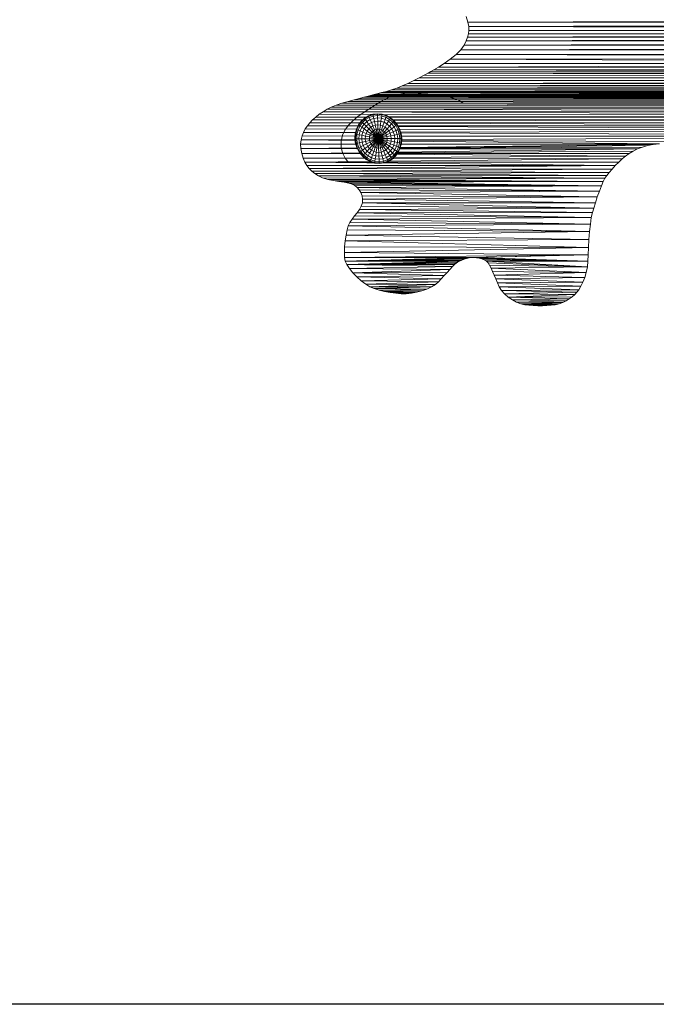
# Model space of a CAD drawing. Units: inches. Extents: x 10 to 3019, y 7 to 2136.
# Drawn here: x 1081 to 1430, y 874 to 1415 of the extents above; entities that cross this region are included whole.
import ezdxf

# ---------------------------------------------------------------- set-up
doc = ezdxf.new("R2010")
doc.units = ezdxf.units.IN
doc.header["$MEASUREMENT"] = 0

# ---------------------------------------------------------------- blocks, each defined once
blk = doc.blocks.new('1028_DWG-671952-West')
at = {"lineweight": 9}
for p, q in [((20701.85, 326.47), (20702.75, 323.46)), ((20702.75, 323.46), (21276.58, 325.46)), ((20702.75, 323.46), (21278.9, 324.17)), ((20702.75, 323.46), (20703.25, 320.99)), ((20702.75, 323.46), (21281.58, 322.76)), ((20703.25, 320.99), (21281.58, 322.76)), ((20703.25, 320.99), (21284.48, 321.29)), ((20703.25, 320.99), (20703.38, 318.89)), ((20703.25, 320.99), (21287.45, 319.79)), ((20703.38, 318.89), (21287.45, 319.79)), ((20702.63, 315.15), (20701.8, 313.16)), ((20701.8, 313.16), (21295.29, 315.05)), ((20703.16, 317), (20702.63, 315.15)), ((20702.63, 315.15), (21293.02, 316.84)), ((20702.63, 315.15), (21295.29, 315.05)), ((20703.38, 318.89), (20703.16, 317)), ((20703.16, 317), (21290.34, 318.29)), ((20703.16, 317), (21293.02, 316.84)), ((20703.38, 318.89), (21290.34, 318.29)), ((20700.7, 310.87), (20698.92, 308.3)), ((20698.92, 308.3), (21298.38, 309.8)), ((20701.8, 313.16), (20700.7, 310.87)), ((20700.7, 310.87), (21297.07, 312.64)), ((20700.7, 310.87), (21298.38, 309.8)), ((20701.8, 313.16), (21297.07, 312.64)), ((20693.12, 303.12), (20689.81, 300.78)), ((20696.28, 305.68), (20693.12, 303.12)), ((20693.12, 303.12), (21299.77, 303.59)), ((20693.12, 303.12), (21299.9, 300.6)), ((20698.92, 308.3), (20696.28, 305.68)), ((20696.28, 305.68), (21299.27, 306.72)), ((20696.28, 305.68), (21299.77, 303.59)), ((20698.92, 308.3), (21299.27, 306.72)), ((20686.68, 298.77), (20684.1, 297.23)), ((20684.1, 297.23), (21299.7, 297.95)), ((20689.81, 300.78), (20686.68, 298.77)), ((20686.68, 298.77), (21299.9, 300.6)), ((20686.68, 298.77), (21299.7, 297.95)), ((20689.81, 300.78), (21299.9, 300.6)), ((20676.07, 292.89), (20673.05, 291.34)), ((20673.05, 291.34), (21133.87, 292.31)), ((20678.75, 294.31), (20676.07, 292.89)), ((20676.07, 292.89), (21298.71, 293.57)), ((20676.07, 292.89), (21133.87, 292.31)), ((20680.93, 295.49), (20678.75, 294.31)), ((20678.75, 294.31), (21298.71, 293.57)), ((20682.43, 296.3), (20680.93, 295.49)), ((20680.93, 295.49), (21299.28, 295.65)), ((20680.93, 295.49), (21298.71, 293.57)), ((20684.1, 297.23), (20682.43, 296.3)), ((20682.43, 296.3), (21299.28, 295.65)), ((20684.1, 297.23), (21299.28, 295.65)), ((20663.69, 287.21), (20660.82, 286.26)), ((20666.69, 288.37), (20663.69, 287.21)), ((20663.69, 287.21), (21115.28, 288.18)), ((20663.69, 287.21), (21112.19, 286.57)), ((20669.86, 289.79), (20666.69, 288.37)), ((20666.69, 288.37), (21118.98, 289.68)), ((20666.69, 288.37), (21115.28, 288.18)), ((20673.05, 291.34), (20669.86, 289.79)), ((20669.86, 289.79), (21123.35, 290.97)), ((20669.86, 289.79), (21118.98, 289.68)), ((20673.05, 291.34), (21128.45, 291.93)), ((20673.05, 291.34), (21123.35, 290.97)), ((20643.25, 281.56), (20640.24, 280.78)), ((20645.69, 282.18), (20643.25, 281.56)), ((20643.25, 281.56), (21103.98, 280.77)), ((20647.3, 282.64), (20645.69, 282.18)), ((20645.69, 282.18), (21105.98, 282.19)), ((20645.69, 282.18), (21103.98, 280.77)), ((20648.66, 283.03), (20647.3, 282.64)), ((20647.3, 282.64), (21105.98, 282.19)), ((20650.5, 283.5), (20648.66, 283.03)), ((20648.66, 283.03), (21107.6, 283.47)), ((20648.66, 283.03), (21105.98, 282.19)), ((20652.73, 284.05), (20650.5, 283.5)), ((20650.5, 283.5), (21107.6, 283.47)), ((20655.25, 284.69), (20652.73, 284.05)), ((20652.73, 284.05), (21107.6, 283.47)), ((20657.97, 285.42), (20655.25, 284.69)), ((20655.25, 284.69), (21109.64, 284.96)), ((20655.25, 284.69), (21107.6, 283.47)), ((20656.97, 280.98), (20659.59, 282.22)), ((20660.82, 286.26), (20657.97, 285.42)), ((20657.97, 285.42), (21109.64, 284.96)), ((20659.59, 282.22), (20662.29, 283.21)), ((20660.82, 286.26), (21112.19, 286.57)), ((20660.82, 286.26), (21109.64, 284.96)), ((20662.29, 283.21), (20665.05, 283.95)), ((20665.05, 283.95), (20667.87, 284.42)), ((20667.87, 284.42), (20670.74, 284.63)), ((20670.74, 284.63), (20673.65, 284.57)), ((20673.65, 284.57), (20677.15, 284.31)), ((20677.15, 284.31), (20680.78, 283.98)), ((20680.78, 283.98), (20684.43, 283.55)), ((20684.43, 283.55), (20688.03, 283.03)), ((20688.03, 283.03), (20691.48, 282.37)), ((20691.48, 282.37), (20694.71, 281.59)), ((20694.71, 281.59), (20697.63, 280.65)), ((20627.71, 276.75), (20625.41, 275.57)), ((20625.41, 275.57), (21097.39, 276.71)), ((20630.39, 277.84), (20627.71, 276.75)), ((20627.71, 276.75), (21097.39, 276.71)), ((20633.55, 278.89), (20630.39, 277.84)), ((20630.39, 277.84), (21101.01, 278.89)), ((20630.39, 277.84), (21097.39, 276.71)), ((20636.92, 279.88), (20633.55, 278.89)), ((20633.55, 278.89), (21101.01, 278.89)), ((20640.24, 280.78), (20636.92, 279.88)), ((20636.92, 279.88), (21103.98, 280.77)), ((20636.92, 279.88), (21101.01, 278.89)), ((20640.24, 280.78), (21103.98, 280.77)), ((20648.38, 275.64), (20651.45, 277.58)), ((20651.45, 277.58), (20654.44, 279.48)), ((20654.44, 279.48), (20656.97, 280.98)), ((20697.63, 280.65), (20699.95, 279.19)), ((20699.96, 279.19), (20699.95, 279.19)), ((20619.24, 271.28), (20617.5, 269.69)), ((20621.16, 272.81), (20619.24, 271.28)), ((20619.24, 271.28), (20647.57, 271.34)), ((20619.24, 271.28), (20647.36, 271.22)), ((20623.22, 274.25), (20621.16, 272.81)), ((20621.16, 272.81), (20652.39, 272.77)), ((20625.41, 275.57), (20623.22, 274.25)), ((20623.22, 274.25), (21093.45, 274.41)), ((20623.22, 274.25), (21089.5, 272.18)), ((20625.41, 275.57), (21093.45, 274.41)), ((20639.6, 269.24), (20642.35, 271.51)), ((20642.35, 271.51), (20645.31, 273.63)), ((20644.16, 269.02), (20646.04, 270.74)), ((20644.33, 268.83), (20646.18, 270.52)), ((20645.31, 273.63), (20648.38, 275.64)), ((20646.04, 270.74), (20648.22, 272.02)), ((20646.18, 270.52), (20646.04, 270.74)), ((20646.18, 270.52), (20648.31, 271.78)), ((20646.6, 269.88), (20646.18, 270.52)), ((20646.6, 269.88), (20648.61, 271.06)), ((20648.22, 272.02), (20650.6, 272.82)), ((20648.31, 271.78), (20650.65, 272.57)), ((20648.61, 271.06), (20648.31, 271.78)), ((20648.61, 271.06), (20650.81, 271.81)), ((20649.1, 269.9), (20648.61, 271.06)), ((20649.1, 269.9), (20651.08, 270.57)), ((20650.6, 272.82), (20653.09, 273.11)), ((20650.65, 272.57), (20653.09, 272.85)), ((20650.81, 271.81), (20650.65, 272.57)), ((20650.81, 271.81), (20653.12, 272.07)), ((20651.08, 270.57), (20650.81, 271.81)), ((20651.08, 270.57), (20653.15, 270.81)), ((20651.45, 268.91), (20651.08, 270.57)), ((20653.09, 273.11), (20655.6, 272.87)), ((20653.09, 272.85), (20653.09, 273.11)), ((20653.12, 272.07), (20653.09, 272.85)), ((20653.09, 272.85), (20655.56, 272.62)), ((20653.15, 270.81), (20653.12, 272.07)), ((20653.12, 272.07), (20655.44, 271.85)), ((20653.21, 269.11), (20653.15, 270.81)), ((20653.15, 270.81), (20655.24, 270.61)), ((20653.97, 272.76), (21089.5, 272.18)), ((20654.99, 268.95), (20655.24, 270.61)), ((20655.24, 270.61), (20655.44, 271.85)), ((20655.24, 270.61), (20657.27, 269.99)), ((20655.44, 271.85), (20655.56, 272.62)), ((20655.44, 271.85), (20657.69, 271.16)), ((20655.56, 272.62), (20657.95, 271.88)), ((20655.6, 272.87), (20658.04, 272.12)), ((20657.27, 269.99), (20657.69, 271.16)), ((20657.69, 271.16), (20657.95, 271.88)), ((20657.69, 271.16), (20659.78, 270.01)), ((20657.95, 271.88), (20660.17, 270.66)), ((20658.04, 272.12), (20660.31, 270.88)), ((20658.9, 271.36), (21089.5, 272.18)), ((20659.21, 271.19), (21085.86, 270.17)), ((20659.78, 270.01), (20660.17, 270.66)), ((20660.17, 270.66), (20660.31, 270.88)), ((20660.17, 270.66), (20662.14, 269.02)), ((20660.31, 270.88), (20662.31, 269.2)), ((20614.6, 266.44), (20613.43, 264.74)), ((20615.94, 268.07), (20614.6, 266.44)), ((20614.6, 266.44), (20642.69, 266.45)), ((20614.6, 266.44), (20642.61, 266.28)), ((20617.5, 269.69), (20615.94, 268.07)), ((20615.94, 268.07), (20643.8, 268.1)), ((20615.94, 268.07), (20643.72, 267.99)), ((20617.5, 269.69), (20645.31, 269.72)), ((20617.5, 269.69), (20645.2, 269.63)), ((20635.12, 264.1), (20637.16, 266.78)), ((20637.16, 266.78), (20639.6, 269.24)), ((20641.54, 264.56), (20642.64, 266.93)), ((20641.76, 264.46), (20642.84, 266.79)), ((20642.44, 264.17), (20643.46, 266.36)), ((20642.64, 266.93), (20644.16, 269.02)), ((20642.84, 266.79), (20642.64, 266.93)), ((20642.84, 266.79), (20644.33, 268.83)), ((20643.46, 266.36), (20642.84, 266.79)), ((20643.46, 266.36), (20644.86, 268.29)), ((20644.46, 265.67), (20643.46, 266.36)), ((20643.55, 263.7), (20644.46, 265.67)), ((20644.33, 268.83), (20644.16, 269.02)), ((20644.86, 268.29), (20644.33, 268.83)), ((20644.46, 265.67), (20645.73, 267.41)), ((20645.82, 264.75), (20644.46, 265.67)), ((20644.86, 268.29), (20646.6, 269.88)), ((20645.73, 267.41), (20644.86, 268.29)), ((20645.73, 267.41), (20647.29, 268.84)), ((20646.9, 266.22), (20645.73, 267.41)), ((20645.82, 264.75), (20646.9, 266.22)), ((20647.29, 268.84), (20646.6, 269.88)), ((20646.9, 266.22), (20648.23, 267.43)), ((20648.32, 264.77), (20646.9, 266.22)), ((20647.29, 268.84), (20649.1, 269.9)), ((20648.23, 267.43), (20647.29, 268.84)), ((20648.23, 267.43), (20649.76, 268.34)), ((20649.37, 265.73), (20648.23, 267.43)), ((20648.32, 264.77), (20649.37, 265.73)), ((20649.76, 268.34), (20649.1, 269.9)), ((20649.37, 265.73), (20650.57, 266.44)), ((20650.67, 263.78), (20649.37, 265.73)), ((20649.76, 268.34), (20651.45, 268.91)), ((20650.57, 266.44), (20649.76, 268.34)), ((20650.57, 266.44), (20651.89, 266.88)), ((20651.5, 264.27), (20650.57, 266.44)), ((20651.45, 268.91), (20653.21, 269.11)), ((20651.83, 267.16), (20651.45, 268.91)), ((20651.89, 266.88), (20653.28, 267.04)), ((20652.41, 264.57), (20651.89, 266.88)), ((20653.28, 267.04), (20653.21, 269.11)), ((20653.21, 269.11), (20654.99, 268.95)), ((20653.36, 264.68), (20653.28, 267.04)), ((20653.28, 267.04), (20654.68, 266.91)), ((20654.32, 264.59), (20654.68, 266.91)), ((20654.68, 266.91), (20656.03, 266.49)), ((20654.71, 267.16), (20654.99, 268.95)), ((20654.99, 268.95), (20656.71, 268.41)), ((20655.26, 264.31), (20656.03, 266.49)), ((20655.84, 268.7), (20656.16, 268.65)), ((20656.03, 266.49), (20656.71, 268.41)), ((20656.03, 266.49), (20657.29, 265.81)), ((20656.12, 263.83), (20657.29, 265.81)), ((20656.71, 268.41), (20657.27, 269.99)), ((20656.71, 268.41), (20658.31, 267.54)), ((20657.27, 269.99), (20659.15, 268.96)), ((20657.29, 265.81), (20658.31, 267.54)), ((20657.29, 265.81), (20658.4, 264.87)), ((20658.31, 267.54), (20659.15, 268.96)), ((20658.31, 267.54), (20659.73, 266.35)), ((20658.4, 264.87), (20659.73, 266.35)), ((20659.15, 268.96), (20659.78, 270.01)), ((20659.15, 268.96), (20660.82, 267.56)), ((20659.73, 266.35), (20660.82, 267.56)), ((20659.73, 266.35), (20660.91, 264.9)), ((20659.78, 270.01), (20661.63, 268.46)), ((20660.82, 267.56), (20661.63, 268.46)), ((20660.82, 267.56), (20662.21, 265.86)), ((20660.91, 264.9), (20662.21, 265.86)), ((20661.27, 269.74), (21085.86, 270.17)), ((20661.45, 269.59), (21082.85, 268.58)), ((20661.63, 268.46), (20662.14, 269.02)), ((20661.63, 268.46), (20663.18, 266.57)), ((20662.14, 269.02), (20662.31, 269.2)), ((20662.14, 269.02), (20663.78, 267)), ((20662.21, 265.86), (20663.18, 266.57)), ((20662.21, 265.86), (20663.27, 263.9)), ((20662.31, 269.2), (20663.98, 267.15)), ((20663.18, 266.57), (20663.78, 267)), ((20663.18, 266.57), (20664.35, 264.4)), ((20663.32, 268.12), (21082.85, 268.58)), ((20663.32, 267.93), (21078.7, 266.7)), ((20663.78, 267), (20663.98, 267.15)), ((20663.78, 267), (20665.02, 264.7)), ((20663.98, 267.15), (20665.25, 264.8)), ((20664.07, 266.46), (21078.7, 266.7)), ((20664.23, 266.16), (21071.87, 263.93)), ((20611.66, 260.9), (20611.13, 258.75)), ((20612.44, 262.89), (20611.66, 260.9)), ((20611.66, 260.9), (20641.08, 260.87)), ((20613.43, 264.74), (20612.44, 262.89)), ((20612.44, 262.89), (20641.39, 262.96)), ((20612.44, 262.89), (20641.34, 262.74)), ((20613.43, 264.74), (20641.96, 264.69)), ((20633.19, 258.1), (20633.81, 261.28)), ((20633.81, 261.28), (20635.12, 264.1)), ((20640.75, 259.32), (20640.9, 261.99)), ((20640.9, 261.99), (20641.54, 264.56)), ((20640.99, 259.33), (20641.14, 261.94)), ((20641.14, 261.94), (20641.76, 264.46)), ((20641.85, 261.8), (20641.14, 261.94)), ((20641.71, 259.34), (20641.85, 261.8)), ((20642.44, 264.17), (20641.76, 264.46)), ((20641.85, 261.8), (20642.44, 264.17)), ((20643.02, 261.57), (20641.85, 261.8)), ((20643.55, 263.7), (20642.44, 264.17)), ((20642.89, 259.35), (20643.02, 261.57)), ((20643.02, 261.57), (20643.55, 263.7)), ((20644.59, 261.25), (20643.02, 261.57)), ((20645.04, 263.07), (20643.55, 263.7)), ((20644.48, 259.37), (20644.59, 261.25)), ((20644.59, 261.25), (20645.04, 263.07)), ((20646.51, 260.87), (20644.59, 261.25)), ((20645.04, 263.07), (20645.82, 264.75)), ((20646.86, 262.29), (20645.04, 263.07)), ((20647.47, 263.61), (20645.82, 264.75)), ((20646.42, 259.39), (20646.51, 260.87)), ((20646.51, 260.87), (20646.86, 262.29)), ((20648.7, 260.43), (20646.51, 260.87)), ((20646.86, 262.29), (20647.47, 263.61)), ((20648.94, 261.41), (20646.86, 262.29)), ((20647.47, 263.61), (20648.32, 264.77)), ((20649.36, 262.32), (20647.47, 263.61)), ((20649.94, 263.12), (20648.32, 264.77)), ((20648.64, 259.41), (20648.7, 260.43)), ((20648.7, 260.43), (20648.94, 261.41)), ((20651.07, 259.95), (20648.7, 260.43)), ((20648.94, 261.41), (20649.36, 262.32)), ((20651.2, 260.45), (20648.94, 261.41)), ((20649.36, 262.32), (20649.94, 263.12)), ((20651.41, 260.92), (20649.36, 262.32)), ((20649.94, 263.12), (20650.67, 263.78)), ((20651.71, 261.32), (20649.94, 263.12)), ((20650.67, 263.78), (20651.5, 264.27)), ((20652.08, 261.66), (20650.67, 263.78)), ((20650.79, 260.87), (20656.15, 260.86)), ((20651.04, 259.43), (20651.07, 259.95)), ((20651.07, 259.95), (20651.2, 260.45)), ((20653.55, 259.46), (20651.07, 259.95)), ((20651.2, 260.45), (20651.41, 260.92)), ((20653.55, 259.46), (20651.2, 260.45)), ((20651.41, 260.92), (20651.71, 261.32)), ((20653.55, 259.46), (20651.41, 260.92)), ((20651.5, 264.27), (20652.41, 264.57)), ((20652.5, 261.91), (20651.5, 264.27)), ((20651.71, 261.32), (20652.08, 261.66)), ((20653.55, 259.46), (20651.71, 261.32)), ((20652.08, 261.66), (20652.5, 261.91)), ((20653.55, 259.46), (20652.08, 261.66)), ((20652.41, 264.57), (20653.36, 264.68)), ((20652.97, 262.07), (20652.41, 264.57)), ((20652.5, 261.91), (20652.97, 262.07)), ((20653.55, 259.46), (20652.5, 261.91)), ((20652.97, 262.07), (20653.45, 262.12)), ((20653.55, 259.46), (20652.97, 262.07)), ((20653.45, 262.12), (20653.36, 264.68)), ((20653.36, 264.68), (20654.32, 264.59)), ((20653.55, 259.46), (20653.45, 262.12)), ((20653.45, 262.12), (20653.94, 262.08)), ((20653.55, 259.46), (20653.94, 262.08)), ((20653.55, 259.46), (20654.42, 261.93)), ((20653.55, 259.46), (20654.86, 261.69)), ((20653.55, 259.46), (20655.25, 261.36)), ((20653.55, 259.46), (20655.58, 260.96)), ((20653.55, 259.46), (20655.83, 260.5)), ((20653.55, 259.46), (20655.99, 260)), ((20653.94, 262.08), (20654.32, 264.59)), ((20653.94, 262.08), (20654.42, 261.93)), ((20654.32, 264.59), (20655.26, 264.31)), ((20654.42, 261.93), (20655.26, 264.31)), ((20654.42, 261.93), (20654.86, 261.69)), ((20654.86, 261.69), (20656.12, 263.83)), ((20654.86, 261.69), (20655.25, 261.36)), ((20655.25, 261.36), (20656.89, 263.19)), ((20655.25, 261.36), (20655.58, 260.96)), ((20655.26, 264.31), (20656.12, 263.83)), ((20655.58, 260.96), (20657.53, 262.4)), ((20655.58, 260.96), (20655.83, 260.5)), ((20655.83, 260.5), (20658.02, 261.5)), ((20655.83, 260.5), (20655.99, 260)), ((20655.99, 260), (20658.33, 260.53)), ((20655.99, 260), (20656.05, 259.48)), ((20656.12, 263.83), (20656.89, 263.19)), ((20656.89, 263.19), (20658.4, 264.87)), ((20656.89, 263.19), (20657.53, 262.4)), ((20657.53, 262.4), (20659.33, 263.73)), ((20657.53, 262.4), (20658.02, 261.5)), ((20658.02, 261.5), (20660.04, 262.43)), ((20658.02, 261.5), (20658.33, 260.53)), ((20658.33, 260.53), (20660.49, 261.01)), ((20658.33, 260.53), (20658.46, 259.51)), ((20658.4, 264.87), (20659.33, 263.73)), ((20659.33, 263.73), (20660.91, 264.9)), ((20659.33, 263.73), (20660.04, 262.43)), ((20660.04, 262.43), (20661.81, 263.24)), ((20660.04, 262.43), (20660.49, 261.01)), ((20660.49, 261.01), (20662.39, 261.43)), ((20660.49, 261.01), (20660.68, 259.53)), ((20660.91, 264.9), (20661.81, 263.24)), ((20661.81, 263.24), (20663.27, 263.9)), ((20661.81, 263.24), (20662.39, 261.43)), ((20662.39, 261.43), (20663.95, 261.78)), ((20662.39, 261.43), (20662.63, 259.55)), ((20663.27, 263.9), (20663.95, 261.78)), ((20663.32, 263.93), (20664.35, 264.4)), ((20663.95, 261.78), (20665.11, 262.04)), ((20663.95, 261.78), (20664.24, 259.57)), ((20664.35, 264.4), (20665.02, 264.7)), ((20664.35, 264.4), (20665.11, 262.04)), ((20665.02, 264.7), (20665.25, 264.8)), ((20665.02, 264.7), (20665.83, 262.19)), ((20665.02, 264.65), (21071.87, 263.93)), ((20665.11, 262.04), (20665.83, 262.19)), ((20665.11, 262.04), (20665.43, 259.58)), ((20665.25, 264.8), (20666.08, 262.25)), ((20665.57, 263.01), (21071.87, 263.93)), ((20665.69, 262.61), (21063.07, 260.51)), ((20665.83, 262.19), (20666.17, 259.58)), ((20666, 260.85), (21063.07, 260.51)), ((20666.08, 262.25), (20666.42, 259.59)), ((20666.13, 258.96), (21063.07, 260.51)), ((20611.13, 258.75), (20610.9, 256.43)), ((20610.9, 256.43), (20641.42, 256.44)), ((20610.9, 256.43), (20611, 253.93)), ((20610.9, 256.43), (20641.43, 256.39)), ((20611, 253.93), (20641.83, 254.29)), ((20611.13, 258.75), (20641.05, 258.86)), ((20611.13, 258.75), (20641.11, 258.41)), ((20611.13, 258.75), (20641.08, 258.61)), ((20633.24, 254.78), (20633.19, 258.1)), ((20633.94, 251.56), (20633.24, 254.78)), ((20640.99, 259.33), (20640.75, 259.32)), ((20640.75, 259.32), (20641.09, 256.66)), ((20641.71, 259.34), (20640.99, 259.33)), ((20640.99, 259.33), (20641.33, 256.72)), ((20641.09, 256.66), (20641.92, 254.11)), ((20641.83, 256.83), (20641.33, 256.72)), ((20641.33, 256.72), (20642.13, 254.21)), ((20642.89, 259.35), (20641.71, 259.34)), ((20641.71, 259.34), (20642.03, 256.88)), ((20643.18, 257.14), (20642.03, 256.88)), ((20642.03, 256.88), (20642.79, 254.52)), ((20642.79, 254.52), (20642.13, 254.21)), ((20643.86, 255.01), (20642.79, 254.52)), ((20643.96, 252.35), (20642.79, 254.52)), ((20644.48, 259.37), (20642.89, 259.35)), ((20642.89, 259.35), (20643.18, 257.14)), ((20644.73, 257.48), (20643.18, 257.14)), ((20643.18, 257.14), (20643.86, 255.01)), ((20645.31, 255.68), (20643.86, 255.01)), ((20644.92, 253.06), (20643.86, 255.01)), ((20646.42, 259.39), (20644.48, 259.37)), ((20644.48, 259.37), (20644.73, 257.48)), ((20646.61, 257.91), (20644.73, 257.48)), ((20644.73, 257.48), (20645.31, 255.68)), ((20647.07, 256.49), (20645.31, 255.68)), ((20646.21, 254.02), (20645.31, 255.68)), ((20647.78, 255.18), (20646.21, 254.02)), ((20648.64, 259.41), (20646.42, 259.39)), ((20646.42, 259.39), (20646.61, 257.91)), ((20648.77, 258.39), (20646.61, 257.91)), ((20646.61, 257.91), (20647.07, 256.49)), ((20649.09, 257.41), (20647.07, 256.49)), ((20647.78, 255.18), (20647.07, 256.49)), ((20649.57, 256.51), (20647.78, 255.18)), ((20648.71, 254.04), (20647.78, 255.18)), ((20651.04, 259.43), (20648.64, 259.41)), ((20648.64, 259.41), (20648.77, 258.39)), ((20650.21, 255.73), (20648.71, 254.04)), ((20651.11, 258.91), (20648.77, 258.39)), ((20648.77, 258.39), (20649.09, 257.41)), ((20651.27, 258.42), (20649.09, 257.41)), ((20649.57, 256.51), (20649.09, 257.41)), ((20651.52, 257.96), (20649.57, 256.51)), ((20650.21, 255.73), (20649.57, 256.51)), ((20649.58, 258.57), (20658.4, 258.53)), ((20650.98, 255.09), (20649.82, 253.11)), ((20651.85, 257.56), (20650.21, 255.73)), ((20650.98, 255.09), (20650.21, 255.73)), ((20652.24, 257.23), (20650.98, 255.09)), ((20651.85, 254.61), (20650.98, 255.09)), ((20651, 258.29), (20656.12, 258.23)), ((20651.04, 259.43), (20653.55, 259.46)), ((20651.04, 259.43), (20651.11, 258.91)), ((20651.85, 254.61), (20651.08, 252.42)), ((20651.11, 258.91), (20653.55, 259.46)), ((20651.11, 258.9), (20656.02, 258.92)), ((20651.11, 258.91), (20651.27, 258.42)), ((20653.55, 259.46), (20651.27, 258.42)), ((20651.52, 257.96), (20651.27, 258.42)), ((20653.55, 259.46), (20651.52, 257.96)), ((20651.85, 257.56), (20651.52, 257.96)), ((20653.55, 259.46), (20651.85, 257.56)), ((20652.24, 257.23), (20651.85, 257.56)), ((20652.68, 256.99), (20651.85, 254.61)), ((20652.78, 254.32), (20651.85, 254.61)), ((20653.55, 259.46), (20652.24, 257.23)), ((20652.68, 256.99), (20652.24, 257.23)), ((20652.78, 254.32), (20652.43, 252)), ((20653.55, 259.46), (20652.68, 256.99)), ((20653.15, 256.84), (20652.68, 256.99)), ((20653.15, 256.84), (20652.78, 254.32)), ((20653.74, 254.23), (20652.78, 254.32)), ((20653.55, 259.46), (20653.15, 256.84)), ((20653.64, 256.8), (20653.15, 256.84)), ((20653.55, 259.46), (20656.05, 259.48)), ((20653.55, 259.46), (20656.02, 258.96)), ((20653.55, 259.46), (20655.9, 258.46)), ((20653.55, 259.46), (20655.68, 258)), ((20653.55, 259.46), (20655.39, 257.59)), ((20653.55, 259.46), (20655.02, 257.26)), ((20653.55, 259.46), (20654.6, 257.01)), ((20653.55, 259.46), (20654.13, 256.85)), ((20653.55, 259.46), (20653.64, 256.8)), ((20654.13, 256.85), (20653.64, 256.8)), ((20653.64, 256.8), (20653.74, 254.23)), ((20654.69, 254.34), (20653.74, 254.23)), ((20654.6, 257.01), (20654.13, 256.85)), ((20654.13, 256.85), (20654.69, 254.34)), ((20655.02, 257.26), (20654.6, 257.01)), ((20654.6, 257.01), (20655.6, 254.65)), ((20655.6, 254.65), (20654.69, 254.34)), ((20654.69, 254.34), (20655.21, 252.03)), ((20655.39, 257.59), (20655.02, 257.26)), ((20655.02, 257.26), (20656.44, 255.14)), ((20655.68, 258), (20655.39, 257.59)), ((20655.39, 257.59), (20657.16, 255.8)), ((20656.44, 255.14), (20655.6, 254.65)), ((20655.6, 254.65), (20656.54, 252.48)), ((20655.9, 258.46), (20655.68, 258)), ((20655.68, 258), (20657.74, 256.6)), ((20656.02, 258.96), (20655.9, 258.46)), ((20655.9, 258.46), (20658.16, 257.51)), ((20656.05, 259.48), (20656.02, 258.96)), ((20656.02, 258.96), (20658.4, 258.49)), ((20656.05, 259.48), (20658.46, 259.51)), ((20657.16, 255.8), (20656.44, 255.14)), ((20656.44, 255.14), (20657.74, 253.19)), ((20657.74, 256.6), (20657.16, 255.8)), ((20657.16, 255.8), (20658.79, 254.15)), ((20658.16, 257.51), (20657.74, 256.6)), ((20657.74, 256.6), (20659.64, 255.3)), ((20658.4, 258.49), (20658.16, 257.51)), ((20658.16, 257.51), (20660.25, 256.62)), ((20658.46, 259.51), (20658.4, 258.49)), ((20658.4, 258.49), (20660.6, 258.05)), ((20658.46, 259.51), (20660.68, 259.53)), ((20659.64, 255.3), (20658.79, 254.15)), ((20660.25, 256.62), (20659.64, 255.3)), ((20659.64, 255.3), (20661.3, 254.17)), ((20660.6, 258.05), (20660.25, 256.62)), ((20660.25, 256.62), (20662.08, 255.85)), ((20660.68, 259.53), (20660.6, 258.05)), ((20660.6, 258.05), (20662.53, 257.67)), ((20660.68, 259.53), (20662.63, 259.55)), ((20662.08, 255.85), (20661.3, 254.17)), ((20662.53, 257.67), (20662.08, 255.85)), ((20662.18, 255.8), (20663.58, 255.21)), ((20662.63, 259.55), (20662.53, 257.67)), ((20662.53, 257.67), (20664.11, 257.35)), ((20662.63, 259.55), (20664.24, 259.57)), ((20663.58, 255.21), (20662.67, 253.24)), ((20664.11, 257.35), (20663.58, 255.21)), ((20663.58, 255.21), (20664.7, 254.74)), ((20664.7, 254.74), (20663.68, 252.55)), ((20664.24, 259.57), (20664.11, 257.35)), ((20664.11, 257.35), (20665.29, 257.11)), ((20664.24, 259.57), (20665.43, 259.58)), ((20665.39, 254.45), (20664.31, 252.12)), ((20665.63, 254.35), (20664.53, 251.98)), ((20665.29, 257.11), (20664.7, 254.74)), ((20664.7, 254.74), (20665.39, 254.45)), ((20665.27, 254.18), (20798.61, 254.77)), ((20665.43, 259.58), (20665.29, 257.11)), ((20665.29, 257.11), (20666.02, 256.97)), ((20666.02, 256.97), (20665.39, 254.45)), ((20665.39, 254.56), (20804.61, 256.17)), ((20665.39, 254.4), (20801.5, 255.58)), ((20665.43, 259.58), (20666.17, 259.58)), ((20666.27, 256.92), (20665.63, 254.35)), ((20665.86, 256.35), (20804.61, 256.17)), ((20665.89, 256.45), (20807.95, 256.51)), ((20666.17, 259.58), (20666.02, 256.97)), ((20666.08, 258.12), (20807.95, 256.51)), ((20666.1, 258.5), (21053, 256.73)), ((20666.17, 259.58), (20666.42, 259.59)), ((20666.42, 259.59), (20666.27, 256.92)), ((20795.95, 253.77), (20798.61, 254.77)), ((20798.61, 254.77), (20801.5, 255.58)), ((20801.5, 255.58), (20804.61, 256.17)), ((20804.61, 256.17), (20807.95, 256.51)), ((20611, 253.93), (20641.83, 254.2)), ((20611, 253.93), (20641.83, 254.07)), ((20611, 253.93), (20611.47, 251.26)), ((20611, 253.93), (20641.83, 253.91)), ((20611.47, 251.26), (20643.55, 251.7)), ((20611.47, 251.26), (20643.71, 251.5)), ((20611.47, 251.26), (20643.9, 251.27)), ((20611.47, 251.26), (20612.23, 248.7)), ((20611.47, 251.26), (20644.11, 251.01)), ((20612.23, 248.7), (20646.18, 248.93)), ((20635.27, 248.65), (20633.94, 251.56)), ((20642.13, 254.21), (20641.92, 254.11)), ((20643.19, 251.76), (20641.92, 254.11)), ((20643.38, 251.91), (20642.13, 254.21)), ((20643.38, 251.91), (20643.19, 251.76)), ((20644.86, 249.71), (20643.19, 251.76)), ((20643.96, 252.35), (20643.38, 251.91)), ((20645.02, 249.9), (20643.38, 251.91)), ((20644.92, 253.06), (20643.96, 252.35)), ((20645.51, 250.45), (20643.96, 252.35)), ((20645.02, 249.9), (20644.86, 249.71)), ((20646.86, 248.03), (20644.86, 249.71)), ((20646.21, 254.02), (20644.92, 253.06)), ((20646.31, 251.35), (20644.92, 253.06)), ((20645.51, 250.45), (20645.02, 249.9)), ((20646.99, 248.25), (20645.02, 249.9)), ((20646.31, 251.35), (20645.51, 250.45)), ((20647.36, 248.9), (20645.51, 250.45)), ((20647.39, 252.57), (20646.21, 254.02)), ((20647.39, 252.57), (20646.31, 251.35)), ((20647.98, 249.96), (20646.31, 251.35)), ((20647.36, 248.9), (20646.99, 248.25)), ((20647.98, 249.96), (20647.36, 248.9)), ((20649.45, 247.76), (20647.36, 248.9)), ((20648.71, 254.04), (20647.39, 252.57)), ((20648.81, 251.38), (20647.39, 252.57)), ((20648.81, 251.38), (20647.98, 249.96)), ((20649.86, 248.93), (20647.98, 249.96)), ((20649.82, 253.11), (20648.71, 254.04)), ((20649.82, 253.11), (20648.81, 251.38)), ((20650.41, 250.5), (20648.81, 251.38)), ((20649.86, 248.93), (20649.45, 247.76)), ((20651.08, 252.42), (20649.82, 253.11)), ((20650.41, 250.5), (20649.86, 248.93)), ((20651.88, 248.3), (20649.86, 248.93)), ((20651.08, 252.42), (20650.41, 250.5)), ((20652.13, 249.97), (20650.41, 250.5)), ((20652.43, 252), (20651.08, 252.42)), ((20652.13, 249.97), (20651.88, 248.3)), ((20652.43, 252), (20652.13, 249.97)), ((20653.91, 249.8), (20652.13, 249.97)), ((20653.83, 251.87), (20652.43, 252)), ((20653.74, 254.23), (20653.83, 251.87)), ((20655.21, 252.03), (20653.83, 251.87)), ((20653.83, 251.87), (20653.91, 249.8)), ((20655.67, 250.01), (20653.91, 249.8)), ((20653.91, 249.8), (20653.97, 248.11)), ((20656.54, 252.48), (20655.21, 252.03)), ((20655.21, 252.03), (20655.67, 250.01)), ((20657.35, 250.57), (20655.67, 250.01)), ((20655.67, 250.01), (20656.05, 248.34)), ((20658.03, 249.01), (20656.05, 248.34)), ((20657.74, 253.19), (20656.54, 252.48)), ((20656.54, 252.48), (20657.35, 250.57)), ((20658.89, 251.48), (20657.35, 250.57)), ((20657.35, 250.57), (20658.03, 249.01)), ((20658.79, 254.15), (20657.74, 253.19)), ((20657.74, 253.19), (20658.89, 251.48)), ((20659.83, 250.08), (20658.03, 249.01)), ((20658.03, 249.01), (20658.53, 247.85)), ((20660.54, 249.04), (20658.53, 247.85)), ((20658.79, 254.15), (20660.22, 252.7)), ((20660.22, 252.7), (20658.89, 251.48)), ((20658.89, 251.48), (20659.83, 250.08)), ((20661.4, 251.51), (20659.83, 250.08)), ((20659.83, 250.08), (20660.54, 249.04)), ((20661.3, 254.17), (20660.22, 252.7)), ((20660.22, 252.7), (20661.4, 251.51)), ((20662.28, 250.62), (20660.54, 249.04)), ((20660.54, 249.04), (20660.97, 248.39)), ((20662.82, 250.08), (20660.97, 248.39)), ((20663.01, 249.89), (20661.12, 248.18)), ((20661.3, 254.17), (20662.67, 253.24)), ((20662.67, 253.24), (20661.4, 251.51)), ((20661.4, 251.51), (20662.28, 250.62)), ((20661.67, 249.03), (20789.4, 249.89)), ((20663.68, 252.55), (20662.28, 250.62)), ((20662.28, 250.62), (20662.82, 250.08)), ((20662.67, 253.24), (20663.68, 252.55)), ((20664.31, 252.12), (20662.82, 250.08)), ((20662.82, 250.08), (20663.01, 249.89)), ((20664.53, 251.98), (20663.01, 249.89)), ((20663.39, 250.86), (20789.4, 249.89)), ((20663.68, 252.55), (20664.31, 252.12)), ((20663.69, 251.27), (20791.34, 251.3)), ((20663.97, 251.65), (20793.53, 252.61)), ((20664.21, 251.98), (20795.95, 253.77)), ((20664.31, 252.12), (20664.47, 252.02)), ((20665.13, 253.89), (20795.95, 253.77)), ((20787.53, 248.3), (20789.4, 249.89)), ((20789.4, 249.89), (20791.34, 251.3)), ((20791.34, 251.3), (20793.53, 252.61)), ((20793.53, 252.61), (20795.95, 253.77)), ((20612.23, 248.7), (20613.16, 246.52)), ((20612.23, 248.7), (20646.54, 248.62)), ((20613.16, 246.52), (20649.68, 246.89)), ((20613.16, 246.52), (20614.26, 244.64)), ((20613.16, 246.52), (20783.76, 244.64)), ((20613.16, 246.52), (20650.88, 246.52)), ((20614.26, 244.64), (20615.55, 243.02)), ((20614.26, 244.64), (20783.76, 244.64)), ((20615.55, 243.02), (20783.76, 244.64)), ((20637.23, 246.28), (20635.27, 248.65)), ((20637.23, 246.28), (20637.23, 246.28)), ((20646.99, 248.25), (20646.86, 248.03)), ((20649.13, 246.79), (20646.86, 248.03)), ((20649.21, 247.04), (20646.99, 248.25)), ((20651.56, 246.04), (20649.13, 246.79)), ((20649.45, 247.76), (20649.21, 247.04)), ((20651.6, 246.3), (20649.21, 247.04)), ((20651.7, 247.06), (20649.45, 247.76)), ((20654.08, 245.8), (20651.56, 246.04)), ((20651.7, 247.06), (20651.6, 246.3)), ((20654.06, 246.07), (20651.6, 246.3)), ((20651.88, 248.3), (20651.7, 247.06)), ((20654.03, 246.84), (20651.7, 247.06)), ((20653.97, 248.11), (20651.88, 248.3)), ((20656.05, 248.34), (20653.97, 248.11)), ((20653.97, 248.11), (20654.03, 246.84)), ((20656.33, 247.11), (20654.03, 246.84)), ((20654.03, 246.84), (20654.06, 246.07)), ((20656.16, 246.31), (20654.06, 246.07)), ((20654.06, 246.07), (20654.08, 245.8)), ((20656.57, 246.09), (20654.08, 245.8)), ((20656.05, 248.34), (20656.33, 247.11)), ((20658.53, 247.85), (20656.33, 247.11)), ((20656.33, 247.11), (20656.51, 246.35)), ((20658.84, 247.13), (20656.51, 246.35)), ((20658.95, 246.89), (20656.57, 246.09)), ((20657.02, 246.52), (20785.63, 246.53)), ((20658.38, 246.98), (20787.53, 248.3)), ((20658.53, 247.85), (20658.84, 247.13)), ((20660.97, 248.39), (20658.84, 247.13)), ((20658.84, 247.13), (20658.95, 246.89)), ((20661.12, 248.18), (20658.95, 246.89)), ((20660.97, 248.39), (20661.12, 248.18)), ((20661.19, 248.59), (20787.53, 248.3)), ((20782, 242.73), (20783.76, 244.64)), ((20783.76, 244.64), (20785.63, 246.53)), ((20785.63, 246.53), (20787.53, 248.3)), ((20615.55, 243.02), (20617.04, 241.58)), ((20615.55, 243.02), (20782, 242.73)), ((20617.04, 241.58), (20782, 242.73)), ((20617.04, 241.58), (20618.73, 240.26)), ((20617.04, 241.58), (20780.42, 240.88)), ((20618.73, 240.26), (20780.42, 240.88)), ((20618.73, 240.26), (20620.64, 239)), ((20618.73, 240.26), (20779.08, 239.15)), ((20620.64, 239), (20779.08, 239.15)), ((20620.64, 239), (20622.97, 237.9)), ((20620.64, 239), (20778.06, 237.64)), ((20778.06, 237.64), (20779.08, 239.15)), ((20779.08, 239.15), (20780.42, 240.88)), ((20780.42, 240.88), (20782, 242.73)), ((20622.97, 237.9), (20625.78, 237.06)), ((20622.97, 237.9), (20778.06, 237.64)), ((20625.78, 237.06), (20778.06, 237.64)), ((20625.78, 237.06), (20628.85, 236.41)), ((20625.78, 237.06), (20777.13, 235.86)), ((20628.85, 236.41), (20631.95, 235.89)), ((20628.85, 236.41), (20777.13, 235.86)), ((20631.95, 235.89), (20634.87, 235.43)), ((20631.95, 235.89), (20777.13, 235.86)), ((20634.87, 235.43), (20777.13, 235.86)), ((20634.87, 235.43), (20637.38, 234.97)), ((20634.87, 235.43), (20776.09, 233.42)), ((20637.38, 234.97), (20639.25, 234.45)), ((20637.38, 234.97), (20776.09, 233.42)), ((20639.25, 234.45), (20640.69, 233.69)), ((20639.25, 234.45), (20776.09, 233.42)), ((20640.69, 233.69), (20642, 232.63)), ((20640.69, 233.69), (20776.09, 233.42)), ((20642, 232.63), (20776.09, 233.42)), ((20642, 232.63), (20643.12, 231.31)), ((20642, 232.63), (20774.98, 230.52)), ((20774.98, 230.52), (20776.09, 233.42)), ((20776.09, 233.42), (20777.13, 235.86)), ((20777.13, 235.86), (20778.06, 237.64)), ((20643.12, 231.31), (20644.02, 229.76)), ((20643.12, 231.31), (20774.98, 230.52)), ((20644.02, 229.76), (20774.98, 230.52)), ((20644.02, 229.76), (20644.63, 228.04)), ((20644.02, 229.76), (20773.87, 227.39)), ((20644.63, 228.04), (20644.9, 226.17)), ((20644.63, 228.04), (20773.87, 227.39)), ((20644.9, 226.17), (20773.87, 227.39)), ((20772.83, 224.24), (20773.87, 227.39)), ((20773.87, 227.39), (20774.98, 230.52)), ((20644.2, 222.28), (20643.2, 220.45)), ((20644.79, 224.21), (20644.2, 222.28)), ((20644.2, 222.28), (20771.91, 221.3)), ((20644.9, 226.17), (20644.79, 224.21)), ((20644.79, 224.21), (20772.83, 224.24)), ((20644.79, 224.21), (20771.91, 221.3)), ((20644.9, 226.17), (20772.83, 224.24)), ((20771.91, 221.3), (20772.83, 224.24)), ((20640.53, 216.95), (20639.16, 215.21)), ((20641.93, 218.69), (20640.53, 216.95)), ((20640.53, 216.95), (20770.58, 216.02)), ((20643.2, 220.45), (20641.93, 218.69)), ((20641.93, 218.69), (20771.17, 218.76)), ((20641.93, 218.69), (20770.58, 216.02)), ((20643.2, 220.45), (20771.91, 221.3)), ((20643.2, 220.45), (20771.17, 218.76)), ((20770.58, 216.02), (20771.17, 218.76)), ((20771.17, 218.76), (20771.91, 221.3)), ((20637.08, 211.57), (20636.43, 209.29)), ((20637.96, 213.42), (20637.08, 211.57)), ((20637.08, 211.57), (20770.07, 212.48)), ((20637.08, 211.57), (20769.64, 208.4)), ((20639.16, 215.21), (20637.96, 213.42)), ((20637.96, 213.42), (20770.07, 212.48)), ((20639.16, 215.21), (20770.58, 216.02)), ((20639.16, 215.21), (20770.07, 212.48)), ((20769.64, 208.4), (20770.07, 212.48)), ((20770.07, 212.48), (20770.58, 216.02)), ((20635.85, 206.44), (20635.38, 203.26)), ((20636.43, 209.29), (20635.85, 206.44)), ((20635.85, 206.44), (20769.64, 208.4)), ((20635.85, 206.44), (20769.28, 204.05)), ((20636.43, 209.29), (20769.64, 208.4)), ((20769.28, 204.05), (20769.64, 208.4)), ((20635.38, 203.26), (20635.06, 200)), ((20635.38, 203.26), (20769.28, 204.05)), ((20635.38, 203.26), (20769, 199.71)), ((20769, 199.71), (20769.28, 204.05)), ((20635.06, 200), (20634.93, 196.89)), ((20634.93, 196.89), (20769, 199.71)), ((20634.93, 196.89), (20635.03, 194.18)), ((20634.93, 196.89), (20768.8, 195.64)), ((20635.03, 194.18), (20768.8, 195.64)), ((20635.06, 200), (20769, 199.71)), ((20704.71, 194.05), (20768.8, 195.64)), ((20706.06, 194.05), (20768.8, 195.64)), ((20768.67, 192.11), (20768.8, 195.64)), ((20768.8, 195.64), (20769, 199.71)), ((20635.03, 194.18), (20635.42, 192.11)), ((20635.03, 194.18), (20704.71, 194.05)), ((20635.42, 192.11), (20704.71, 194.05)), ((20635.42, 192.11), (20703.4, 193.91)), ((20635.42, 192.11), (20702.03, 193.6)), ((20635.42, 192.11), (20700.67, 193.16)), ((20635.42, 192.11), (20699.36, 192.63)), ((20635.42, 192.11), (20636.29, 190.24)), ((20635.42, 192.11), (20698.15, 192.07)), ((20636.29, 190.24), (20698.15, 192.07)), ((20636.29, 190.24), (20697.11, 191.51)), ((20636.29, 190.24), (20696.28, 190.99)), ((20636.29, 190.24), (20695.4, 190.26)), ((20636.29, 190.24), (20637.74, 188.07)), ((20636.29, 190.24), (20694.23, 189.1)), ((20694.23, 189.1), (20695.4, 190.26)), ((20695.4, 190.26), (20696.28, 190.99)), ((20696.28, 190.99), (20697.11, 191.51)), ((20697.11, 191.51), (20698.15, 192.07)), ((20698.15, 192.07), (20699.36, 192.63)), ((20699.36, 192.63), (20700.67, 193.16)), ((20700.67, 193.16), (20702.03, 193.6)), ((20702.03, 193.6), (20703.4, 193.91)), ((20703.4, 193.91), (20704.71, 194.05)), ((20704.71, 194.05), (20706.06, 194.05)), ((20706.06, 194.05), (20707.5, 193.95)), ((20706.06, 194.05), (20768.67, 192.11)), ((20707.5, 193.95), (20708.99, 193.73)), ((20707.5, 193.95), (20768.67, 192.11)), ((20708.99, 193.73), (20710.43, 193.36)), ((20708.99, 193.73), (20768.67, 192.11)), ((20710.43, 193.36), (20711.78, 192.82)), ((20710.43, 193.36), (20768.67, 192.11)), ((20711.78, 192.82), (20712.97, 192.08)), ((20711.78, 192.82), (20768.67, 192.11)), ((20712.97, 192.08), (20768.67, 192.11)), ((20712.97, 192.08), (20713.91, 191.14)), ((20712.97, 192.08), (20768.4, 188.98)), ((20713.91, 191.14), (20714.72, 189.88)), ((20713.91, 191.14), (20768.4, 188.98)), ((20714.72, 189.88), (20715.54, 188.31)), ((20714.72, 189.88), (20768.4, 188.98)), ((20768.4, 188.98), (20768.67, 192.11)), ((20637.74, 188.07), (20694.23, 189.1)), ((20637.74, 188.07), (20639.63, 185.76)), ((20637.74, 188.07), (20692.84, 187.62)), ((20639.63, 185.76), (20692.84, 187.62)), ((20639.63, 185.76), (20691.31, 185.94)), ((20639.63, 185.76), (20641.83, 183.45)), ((20639.63, 185.76), (20689.72, 184.18)), ((20641.83, 183.45), (20689.72, 184.18)), ((20688.13, 182.43), (20689.72, 184.18)), ((20689.72, 184.18), (20691.31, 185.94)), ((20691.31, 185.94), (20692.84, 187.62)), ((20692.84, 187.62), (20694.23, 189.1)), ((20715.54, 188.31), (20768.4, 188.98)), ((20715.54, 188.31), (20716.37, 186.48)), ((20715.54, 188.31), (20767.82, 185.97)), ((20716.37, 186.48), (20717.23, 184.47)), ((20716.37, 186.48), (20767.82, 185.97)), ((20717.23, 184.47), (20767.82, 185.97)), ((20717.23, 184.47), (20718.11, 182.36)), ((20717.23, 184.47), (20766.99, 183.14)), ((20766.99, 183.14), (20767.82, 185.97)), ((20767.82, 185.97), (20768.4, 188.98)), ((20641.83, 183.45), (20644.21, 181.3)), ((20641.83, 183.45), (20688.13, 182.43)), ((20644.21, 181.3), (20688.13, 182.43)), ((20644.21, 181.3), (20646.63, 179.47)), ((20644.21, 181.3), (20686.64, 180.82)), ((20646.63, 179.47), (20686.64, 180.82)), ((20646.63, 179.47), (20648.95, 178.1)), ((20646.63, 179.47), (20684.94, 179.36)), ((20648.95, 178.1), (20684.94, 179.36)), ((20682.76, 178.01), (20684.94, 179.36)), ((20684.94, 179.36), (20686.64, 180.82)), ((20686.64, 180.82), (20688.13, 182.43)), ((20718.11, 182.36), (20766.99, 183.14)), ((20718.11, 182.36), (20719.01, 180.21)), ((20718.11, 182.36), (20765.99, 180.57)), ((20719.01, 180.21), (20765.99, 180.57)), ((20719.01, 180.21), (20719.95, 178.1)), ((20719.01, 180.21), (20764.88, 178.31)), ((20764.88, 178.31), (20765.99, 180.57)), ((20765.99, 180.57), (20766.99, 183.14)), ((20648.95, 178.1), (20651.37, 177.08)), ((20648.95, 178.1), (20682.76, 178.01)), ((20651.37, 177.08), (20682.76, 178.01)), ((20651.37, 177.08), (20654.1, 176.19)), ((20651.37, 177.08), (20680.24, 176.81)), ((20654.1, 176.19), (20680.24, 176.81)), ((20654.1, 176.19), (20657.04, 175.44)), ((20654.1, 176.19), (20677.48, 175.79)), ((20657.04, 175.44), (20677.48, 175.79)), ((20657.04, 175.44), (20660.09, 174.86)), ((20657.04, 175.44), (20674.6, 174.99)), ((20660.09, 174.86), (20674.6, 174.99)), ((20660.09, 174.86), (20663.16, 174.45)), ((20660.09, 174.86), (20671.71, 174.45)), ((20663.16, 174.45), (20666.14, 174.23)), ((20663.16, 174.45), (20671.71, 174.45)), ((20666.14, 174.23), (20671.71, 174.45)), ((20666.14, 174.23), (20668.94, 174.21)), ((20666.14, 174.23), (20668.94, 174.21)), ((20666.14, 174.23), (20668.94, 174.21)), ((20666.14, 174.23), (20668.94, 174.21)), ((20668.94, 174.21), (20671.71, 174.45)), ((20668.94, 174.21), (20671.71, 174.45)), ((20668.94, 174.21), (20671.71, 174.45)), ((20668.94, 174.21), (20671.71, 174.45)), ((20671.71, 174.45), (20674.6, 174.99)), ((20674.6, 174.99), (20677.48, 175.79)), ((20677.48, 175.79), (20680.24, 176.81)), ((20680.24, 176.81), (20682.76, 178.01)), ((20719.95, 178.1), (20764.88, 178.31)), ((20719.95, 178.1), (20721.18, 176.06)), ((20719.95, 178.1), (20763.74, 176.43)), ((20721.18, 176.06), (20763.74, 176.43)), ((20721.18, 176.06), (20722.88, 174.13)), ((20721.18, 176.06), (20762.63, 174.99)), ((20722.88, 174.13), (20762.63, 174.99)), ((20722.88, 174.13), (20724.93, 172.36)), ((20722.88, 174.13), (20761.45, 173.77)), ((20724.93, 172.36), (20761.45, 173.77)), ((20760.05, 172.56), (20761.45, 173.77)), ((20761.45, 173.77), (20762.63, 174.99)), ((20762.63, 174.99), (20763.74, 176.43)), ((20763.74, 176.43), (20764.88, 178.31)), ((20724.93, 172.36), (20760.05, 172.56)), ((20724.93, 172.36), (20727.19, 170.82)), ((20724.93, 172.36), (20758.47, 171.4)), ((20727.19, 170.82), (20758.47, 171.4)), ((20727.19, 170.82), (20729.56, 169.57)), ((20727.19, 170.82), (20756.72, 170.33)), ((20729.56, 169.57), (20756.72, 170.33)), ((20729.56, 169.57), (20731.91, 168.67)), ((20729.56, 169.57), (20754.84, 169.41)), ((20731.91, 168.67), (20754.84, 169.41)), ((20731.91, 168.67), (20734.11, 168.18)), ((20731.91, 168.67), (20750.76, 168.18)), ((20731.91, 168.67), (20752.84, 168.67)), ((20734.11, 168.18), (20736.31, 167.93)), ((20734.11, 168.18), (20750.76, 168.18)), ((20736.31, 167.93), (20750.76, 168.18)), ((20736.31, 167.93), (20738.68, 167.75)), ((20736.31, 167.93), (20748.55, 167.87)), ((20738.68, 167.75), (20748.55, 167.87)), ((20738.68, 167.75), (20741.16, 167.65)), ((20738.68, 167.75), (20741.16, 167.65)), ((20738.68, 167.75), (20741.16, 167.65)), ((20738.68, 167.75), (20741.16, 167.65)), ((20738.68, 167.75), (20746.16, 167.69)), ((20746.16, 167.69), (20748.55, 167.87)), ((20748.55, 167.87), (20750.76, 168.18)), ((20750.76, 168.18), (20752.84, 168.67)), ((20752.84, 168.67), (20754.84, 169.41)), ((20754.84, 169.41), (20756.72, 170.33)), ((20756.72, 170.33), (20758.47, 171.4)), ((20758.47, 171.4), (20760.05, 172.56)), ((20741.16, 167.65), (20746.16, 167.69)), ((20741.16, 167.65), (20746.16, 167.69)), ((20741.16, 167.65), (20746.16, 167.69)), ((20741.16, 167.65), (20746.16, 167.69)), ((20741.16, 167.65), (20743.67, 167.62)), ((20741.16, 167.65), (20743.67, 167.62)), ((20741.16, 167.65), (20743.67, 167.62)), ((20741.16, 167.65), (20743.67, 167.62)), ((20743.67, 167.62), (20746.16, 167.69)), ((20743.67, 167.62), (20746.16, 167.69)), ((20743.67, 167.62), (20746.16, 167.69)), ((20743.67, 167.62), (20746.16, 167.69))]:
    blk.add_line(p, q, dxfattribs=at)

msp = doc.modelspace()

# ---------------------------------------------------------------- linework, layer by layer
msp.add_lwpolyline([(232.41, 1979.48), (2896.41, 1979.48), (2896.41, 874.48), (232.41, 874.48)], close=True)

# ---------------------------------------------------------------- block references
at = {"lineweight": 9}
msp.add_blockref('1028_DWG-671952-West', (-19376.01, 1090.66), dxfattribs=at)

doc.saveas('drawing.dxf')
